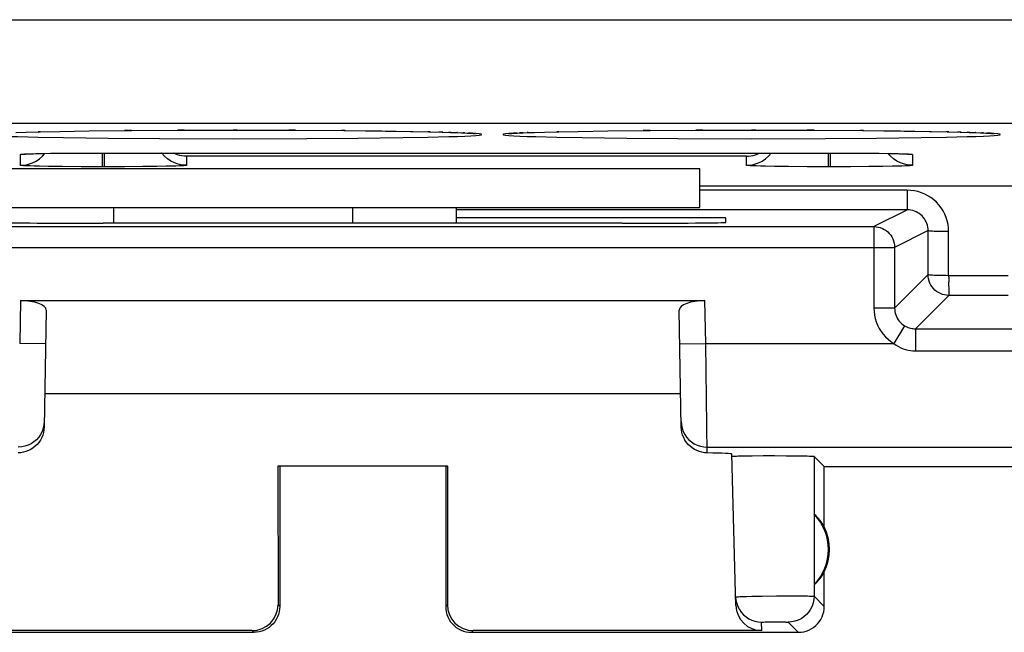
# Model space of a CAD drawing. Units: millimetres. Extents: x 120.3 to 165.1, y 85.1 to 134.1.
# Drawn here: x 128.1 to 137.6, y 85.6 to 91.5 of the extents above; entities that cross this region are included whole.
import ezdxf

# ---------------------------------------------------------------- set-up
doc = ezdxf.new("R2010")
doc.units = ezdxf.units.MM
doc.header["$LTSCALE"] = 16.335
doc.layers.get('0').update_dxf_attribs({"linetype": 'CONTINUOUS'})
for name, color, linetype in [('ASSI', 7, 'CONTINUOUS'), ('DRAFT', 7, 'CONTINUOUS'), ('RACCORDO', 7, 'CONTINUOUS')]:
    doc.layers.add(name, color=color, linetype=linetype)

msp = doc.modelspace()

# ---------------------------------------------------------------- linework, layer by layer
at = {"color": 7, "linetype": 'CONTINUOUS'}
msp.add_line((125.6866, 89.7171), (134.6866, 89.7171), dxfattribs=at)
at = {"layer": 'ASSI', "color": 253, "linetype": 'CONTINUOUS'}
for p, q in [((121.9223, 91.5282), (146.682, 91.5282)), ((121.4149, 90.5283), (147.8494, 90.5283)), ((128.3273, 90.4471), (128.3081, 90.4468)), ((128.3083, 90.3947), (128.5513, 90.3901)), ((128.5513, 90.3901), (128.9824, 90.3845)), ((128.9824, 90.3845), (129.4759, 90.3807)), ((129.2079, 90.459), (129.1405, 90.4585)), ((129.4759, 90.3807), (130.1866, 90.3789)), ((129.7161, 90.4618), (129.6495, 90.4616)), ((130.2271, 90.4626), (130.1866, 90.4626)), ((130.1866, 90.3789), (130.8974, 90.3807)), ((130.7896, 90.4613), (130.7235, 90.4616)), ((130.8974, 90.3807), (131.3909, 90.3845)), ((131.2541, 90.4582), (131.2325, 90.4585)), ((131.3909, 90.3845), (131.822, 90.3901)), ((131.822, 90.3901), (132.065, 90.3947)), ((132.0732, 90.4465), (132.0648, 90.4468)), ((132.065, 90.3947), (132.2661, 90.3998)), ((132.1983, 90.4434), (132.1706, 90.4443)), ((132.2842, 90.4409), (132.266, 90.4417)), ((132.2661, 90.3998), (132.3495, 90.4026)), ((132.4207, 90.4361), (132.4045, 90.4364)), ((132.9241, 90.4343), (132.893, 90.4331)), ((132.9839, 90.4371), (132.9524, 90.436)), ((133.0272, 90.4388), (133.0236, 90.4389)), ((133.3273, 90.4471), (133.3081, 90.4468)), ((133.3083, 90.3947), (133.5513, 90.3901)), ((133.5513, 90.3901), (133.9824, 90.3845)), ((133.9824, 90.3845), (134.4759, 90.3807)), ((134.2079, 90.459), (134.1405, 90.4585)), ((134.4759, 90.3807), (135.1866, 90.3789)), ((134.7161, 90.4618), (134.6495, 90.4616)), ((135.2271, 90.4626), (135.1866, 90.4626)), ((135.1866, 90.3789), (135.8974, 90.3807)), ((135.7896, 90.4613), (135.7235, 90.4616)), ((135.8974, 90.3807), (136.3909, 90.3845)), ((136.2541, 90.4582), (136.2325, 90.4585)), ((136.3909, 90.3845), (136.822, 90.3901)), ((136.822, 90.3901), (137.065, 90.3947)), ((137.0732, 90.4465), (137.0648, 90.4468)), ((137.065, 90.3947), (137.2661, 90.3998)), ((137.1983, 90.4434), (137.1706, 90.4443)), ((137.2842, 90.4409), (137.266, 90.4417)), ((137.2661, 90.3998), (137.3495, 90.4026)), ((137.4207, 90.4361), (137.4045, 90.4364)), ((128.1366, 90.123), (128.1366, 90.2279)), ((128.2033, 90.2335), (128.2155, 90.2337)), ((128.2204, 90.2341), (128.2321, 90.2343)), ((128.2395, 90.2347), (128.262, 90.2352)), ((128.2837, 90.2359), (128.2979, 90.2362)), ((128.4251, 90.2386), (128.4409, 90.2388)), ((128.5614, 90.2402), (128.564, 90.2402)), ((128.5865, 90.2404), (128.5974, 90.2405)), ((128.9266, 90.1092), (128.9266, 90.2418)), ((128.9366, 90.2418), (128.9366, 90.2418)), ((128.9466, 90.1092), (128.9466, 90.2418)), ((135.1366, 90.2104), (129.7366, 90.2104)), ((129.7366, 90.2104), (129.7366, 90.123)), ((135.1366, 90.123), (135.1366, 90.2104)), ((135.9266, 90.1092), (135.9266, 90.2418)), ((135.9366, 90.2418), (135.9366, 90.2418)), ((135.9466, 90.1092), (135.9466, 90.2418)), ((136.2911, 90.2404), (136.2926, 90.2403)), ((136.6101, 90.2352), (136.6221, 90.2351)), ((136.6493, 90.234), (136.6602, 90.2338)), ((136.6649, 90.2334), (136.6762, 90.2332)), ((136.7366, 90.2279), (136.7366, 90.123)), ((128.9466, 90.1092), (128.9266, 90.1092)), ((135.9466, 90.1092), (135.9266, 90.1092)), ((136.6862, 89.8831), (134.6866, 89.883)), ((136.6862, 89.8831), (136.6864, 89.81)), ((136.6864, 89.81), (136.6868, 89.7486)), ((129.0366, 89.5638), (129.0366, 89.7171)), ((131.3366, 89.7171), (131.3366, 89.5656)), ((136.6868, 89.7486), (136.6872, 89.7186)), ((136.6882, 89.6929), (132.3366, 89.6924)), ((136.6882, 89.6929), (136.3655, 89.5315)), ((136.3655, 89.5315), (136.3655, 88.7459)), ((136.8879, 89.4928), (136.5655, 89.3316)), ((136.8875, 89.068), (136.8879, 89.4928)), ((137.0857, 89.0578), (137.0861, 89.4828)), ((126.3077, 89.3316), (136.5655, 89.3316)), ((136.5655, 89.3316), (136.5655, 88.7457)), ((136.5655, 88.7457), (136.8875, 89.068)), ((137.6595, 89.0579), (137.0857, 89.0578)), ((136.7655, 88.546), (137.0875, 88.868)), ((137.6611, 88.8681), (137.0875, 88.868)), ((128.1365, 88.8171), (128.1293, 88.404)), ((134.7438, 88.404), (134.7366, 88.8171)), ((136.5655, 88.7459), (136.3655, 88.7459)), ((136.6617, 88.5749), (136.558, 88.404)), ((136.7655, 88.546), (137.8221, 88.546)), ((136.7655, 88.546), (136.7655, 88.3315)), ((128.3793, 88.3996), (128.1293, 88.404)), ((134.4939, 88.3996), (134.7438, 88.404)), ((134.7438, 88.404), (136.5577, 88.4042)), ((134.7579, 87.3481), (134.7438, 88.404)), ((136.7655, 88.3315), (137.8221, 88.3315)), ((134.7569, 87.4042), (138.7414, 87.4042)), ((135.7886, 87.315), (135.7883, 85.9653)), ((135.0916, 85.9622), (135.1356, 85.9634)), ((135.1356, 85.9634), (135.1894, 85.9645)), ((135.1894, 85.9645), (135.2842, 85.9661)), ((135.2842, 85.9661), (135.4249, 85.9676)), ((135.4249, 85.9676), (135.5302, 85.9682)), ((135.5302, 85.9682), (135.6259, 85.9684)), ((135.6259, 85.9684), (135.6805, 85.9681)), ((135.7883, 85.9653), (135.8866, 85.867)), ((130.6366, 85.867), (130.6201, 85.8836)), ((132.2531, 85.8836), (132.2366, 85.867)), ((130.3866, 85.6171), (130.3702, 85.6335)), ((132.503, 85.6335), (132.4865, 85.6171)), ((135.2844, 85.6335), (135.2823, 85.7153)), ((135.3023, 85.7165), (135.3172, 85.7168)), ((135.3172, 85.7168), (135.3354, 85.7171)), ((135.3354, 85.7171), (135.3675, 85.7174)), ((135.3675, 85.7174), (135.4031, 85.7175)), ((135.4031, 85.7175), (135.4392, 85.7175)), ((135.4392, 85.7175), (135.4731, 85.7172)), ((135.4731, 85.7172), (135.493, 85.717)), ((135.5384, 85.7153), (135.6366, 85.6171))]:
    msp.add_line(p, q, dxfattribs=at)
at = {"layer": 'ASSI', "color": 7, "linetype": 'CONTINUOUS'}
for p, q in [((128.0936, 90.4411), (128.1905, 90.4439)), ((128.1905, 90.4439), (128.3273, 90.4471)), ((128.3273, 90.4471), (128.515, 90.4507)), ((128.515, 90.4507), (128.7995, 90.4549)), ((128.7995, 90.4549), (129.2079, 90.459)), ((129.2079, 90.459), (129.7161, 90.4618)), ((129.7161, 90.4618), (130.2271, 90.4626)), ((130.2271, 90.4626), (130.7896, 90.4613)), ((130.7896, 90.4613), (131.2541, 90.4582)), ((131.2541, 90.4582), (131.6203, 90.4543)), ((131.6203, 90.4543), (131.8974, 90.45)), ((131.8974, 90.45), (132.0732, 90.4465)), ((132.0732, 90.4465), (132.1983, 90.4434)), ((132.1983, 90.4434), (132.2842, 90.4409)), ((132.2842, 90.4409), (132.3405, 90.439)), ((132.3405, 90.439), (132.3897, 90.4371)), ((132.3897, 90.4371), (132.4186, 90.4358)), ((132.4186, 90.4358), (132.4443, 90.4345)), ((132.4443, 90.4345), (132.4669, 90.4333)), ((132.847, 90.4288), (132.8474, 90.4289)), ((132.8732, 90.4312), (132.8876, 90.4322)), ((132.8876, 90.4322), (132.9045, 90.4332)), ((132.9045, 90.4332), (132.9241, 90.4343)), ((132.9241, 90.4343), (132.9462, 90.4354)), ((132.9462, 90.4354), (132.9839, 90.4371)), ((132.9839, 90.4371), (133.0272, 90.4388)), ((133.0272, 90.4388), (133.0936, 90.4411)), ((133.0936, 90.4411), (133.1905, 90.4439)), ((133.1905, 90.4439), (133.3273, 90.4471)), ((133.3273, 90.4471), (133.515, 90.4507)), ((133.515, 90.4507), (133.7995, 90.4549)), ((133.7995, 90.4549), (134.2079, 90.459)), ((134.2079, 90.459), (134.7161, 90.4618)), ((134.7161, 90.4618), (135.2271, 90.4626)), ((135.2271, 90.4626), (135.7896, 90.4613)), ((135.7896, 90.4613), (136.2541, 90.4582)), ((136.2541, 90.4582), (136.6203, 90.4543)), ((136.6203, 90.4543), (136.8974, 90.45)), ((136.8974, 90.45), (137.0732, 90.4465)), ((137.0732, 90.4465), (137.1983, 90.4434)), ((137.1983, 90.4434), (137.2842, 90.4409)), ((137.2842, 90.4409), (137.3405, 90.439)), ((137.3405, 90.439), (137.3897, 90.4371)), ((137.3897, 90.4371), (137.4186, 90.4358)), ((137.4186, 90.4358), (137.4443, 90.4345)), ((137.4443, 90.4345), (137.4669, 90.4333)), ((128.178, 90.2317), (128.1784, 90.2317)), ((128.1909, 90.2325), (128.2018, 90.2331)), ((128.2018, 90.2331), (128.2155, 90.2337)), ((128.2155, 90.2337), (128.2321, 90.2343)), ((128.2321, 90.2343), (128.262, 90.2352)), ((128.262, 90.2352), (128.2979, 90.2362)), ((128.2979, 90.2362), (128.355, 90.2374)), ((128.3487, 90.2108), (128.3723, 90.2377)), ((128.355, 90.2374), (128.4409, 90.2388)), ((128.4409, 90.2388), (128.564, 90.2402)), ((128.564, 90.2402), (128.7313, 90.2413)), ((128.7313, 90.2413), (135.9366, 90.2418)), ((135.9366, 90.2418), (136.1274, 90.2414)), ((136.1274, 90.2414), (136.2926, 90.2403)), ((136.2926, 90.2403), (136.4151, 90.239)), ((136.4151, 90.239), (136.5019, 90.2377)), ((136.5244, 90.2108), (136.5009, 90.2377)), ((136.5019, 90.2377), (136.5609, 90.2365)), ((136.5609, 90.2365), (136.5987, 90.2356)), ((136.5987, 90.2356), (136.631, 90.2346)), ((136.631, 90.2346), (136.6493, 90.234)), ((136.6493, 90.234), (136.6649, 90.2334)), ((136.6931, 90.2319), (136.6948, 90.2317)), ((128.3208, 90.1141), (128.2715, 90.1153)), ((128.4074, 90.1126), (128.3208, 90.1141)), ((128.5407, 90.1109), (128.4074, 90.1126)), ((128.7211, 90.1097), (128.5407, 90.1109)), ((128.9266, 90.1092), (128.7211, 90.1097)), ((129.1399, 90.1096), (128.9466, 90.1092)), ((129.3172, 90.1108), (129.1399, 90.1096)), ((129.4517, 90.1124), (129.3172, 90.1108)), ((129.5403, 90.1139), (129.4517, 90.1124)), ((129.5913, 90.115), (129.5403, 90.1139)), ((129.6348, 90.1162), (129.5913, 90.115)), ((129.6706, 90.1175), (129.6348, 90.1162)), ((135.3208, 90.1141), (135.2715, 90.1153)), ((135.4074, 90.1126), (135.3208, 90.1141)), ((135.5407, 90.1109), (135.4074, 90.1126)), ((135.7211, 90.1097), (135.5407, 90.1109)), ((135.9266, 90.1092), (135.7211, 90.1097)), ((136.1399, 90.1096), (135.9466, 90.1092)), ((136.3172, 90.1108), (136.1399, 90.1096)), ((136.4517, 90.1124), (136.3172, 90.1108)), ((136.5403, 90.1139), (136.4517, 90.1124)), ((136.5913, 90.115), (136.5403, 90.1139)), ((136.6348, 90.1162), (136.5913, 90.115)), ((136.6706, 90.1175), (136.6348, 90.1162)), ((125.6866, 90.0916), (134.6866, 90.0916)), ((134.6866, 89.7171), (134.6866, 90.0916)), ((138.8417, 89.9222), (134.6866, 89.9222)), ((125.6866, 89.7171), (134.6866, 89.7171)), ((132.3366, 89.7171), (132.3366, 89.5653)), ((126.5077, 89.5315), (136.3655, 89.5315)), ((128.9954, 89.5638), (128.9348, 89.5638)), ((134.9366, 89.6171), (132.3366, 89.6171)), ((133.9383, 89.5638), (133.8778, 89.5638)), ((134.9377, 89.5726), (134.9366, 89.6171)), ((128.1365, 88.8171), (134.7366, 88.8171)), ((128.385, 88.7261), (128.3653, 87.5973)), ((134.5079, 87.5973), (134.4882, 88.7261)), ((134.5023, 87.9171), (128.3709, 87.9171)), ((135.0345, 85.8771), (134.9963, 87.3368)), ((135.0794, 87.3191), (135.1302, 87.3201)), ((135.1302, 87.3201), (135.1913, 87.3209)), ((135.1913, 87.3209), (135.2967, 87.3216)), ((135.2967, 87.3216), (135.4077, 87.3218)), ((135.4077, 87.3218), (135.5187, 87.3215)), ((135.5187, 87.3215), (135.6201, 87.3206)), ((135.6201, 87.3206), (135.677, 87.3197)), ((135.8866, 87.2171), (135.7886, 87.315)), ((130.6366, 87.2171), (130.6194, 87.2188)), ((132.2537, 87.2188), (130.6194, 87.2188)), ((130.6194, 87.2188), (130.6201, 85.8836)), ((130.6366, 87.2171), (130.6366, 85.867)), ((132.2366, 87.2171), (132.2537, 87.2188)), ((132.2366, 87.2171), (132.2366, 85.867)), ((132.2537, 87.2188), (132.2531, 85.8836)), ((135.8866, 87.2171), (149.4866, 87.2171)), ((135.8866, 86.635), (135.8866, 87.2171)), ((135.7906, 86.7565), (135.7906, 86.0777)), ((135.8866, 85.867), (135.8866, 86.1991)), ((130.3702, 85.6335), (127.5887, 85.6335)), ((135.2844, 85.6335), (132.503, 85.6335)), ((127.2365, 85.6171), (130.3866, 85.6171)), ((132.4865, 85.6171), (135.6366, 85.6171))]:
    msp.add_line(p, q, dxfattribs=at)
at = {"layer": 'ASSI', "color": 253, "linetype": 'CONTINUOUS'}
for points in [[(127.9525, 90.4055), (128.0238, 90.4026), (128.1072, 90.3998), (128.3083, 90.3947)], [(132.3495, 90.4026), (132.4208, 90.4055), (132.4801, 90.4084), (132.5265, 90.4114), (132.5596, 90.4145), (132.5798, 90.4176), (132.5866, 90.4208), (132.5798, 90.4239), (132.5596, 90.427), (132.5264, 90.4301), (132.4946, 90.4316)], [(132.4862, 90.4321), (132.48, 90.4331), (132.456, 90.4339)], [(132.8876, 90.4322), (132.8467, 90.4301), (132.8135, 90.427), (132.7934, 90.4239), (132.7866, 90.4208), (132.7934, 90.4176), (132.8136, 90.4145), (132.8468, 90.4114), (132.8931, 90.4084), (132.9525, 90.4055)], [(132.9525, 90.4055), (133.0238, 90.4026), (133.1072, 90.3998), (133.3083, 90.3947)], [(137.3495, 90.4026), (137.4208, 90.4055), (137.4801, 90.4084), (137.5265, 90.4114), (137.5596, 90.4145), (137.5798, 90.4176), (137.5866, 90.4208), (137.5798, 90.4239), (137.5596, 90.427), (137.5264, 90.4301), (137.4946, 90.4316)], [(137.4862, 90.4321), (137.48, 90.4331), (137.456, 90.4339)], [(128.1366, 90.2279), (128.137, 90.2284), (128.1392, 90.229), (128.143, 90.2296), (128.1483, 90.2303), (128.1554, 90.2309), (128.1644, 90.2315), (128.1754, 90.2322), (128.1883, 90.2328), (128.2018, 90.2331)], [(128.1366, 90.2279), (128.1757, 90.2304), (128.1843, 90.2321)], [(136.6776, 90.2328), (136.6901, 90.2326), (136.702, 90.2319), (136.712, 90.2313), (136.7201, 90.2307), (136.7264, 90.2301), (136.7311, 90.2295), (136.7344, 90.2289), (136.7363, 90.2284), (136.7366, 90.2279)], [(136.7366, 90.2279), (136.6974, 90.2304), (136.6889, 90.2321)], [(137.0861, 89.4828), (137.0844, 89.5183), (137.0799, 89.553), (137.0724, 89.5868), (137.0619, 89.6201), (137.0484, 89.6525), (137.0324, 89.6834), (137.0136, 89.7127), (136.9923, 89.7405), (136.9688, 89.7661), (136.9432, 89.7896), (136.9153, 89.8109), (136.886, 89.8296), (136.8552, 89.8456), (136.8228, 89.859), (136.7897, 89.8695), (136.756, 89.8769), (136.7215, 89.8815), (136.6862, 89.8831)], [(136.6872, 89.7186), (136.6874, 89.7077), (136.6877, 89.6996), (136.6879, 89.6947), (136.6882, 89.6929)], [(136.8879, 89.4928), (136.8872, 89.5103), (136.8849, 89.5277), (136.8811, 89.5448), (136.8759, 89.5615), (136.8692, 89.5776), (136.8612, 89.5931), (136.8518, 89.6078), (136.8412, 89.6216), (136.8294, 89.6344), (136.8166, 89.6462), (136.8028, 89.6568), (136.7881, 89.6661), (136.7726, 89.6742), (136.7565, 89.6808), (136.7399, 89.6861), (136.7229, 89.6898), (136.7056, 89.6921), (136.6882, 89.6929)], [(136.3655, 89.5315), (136.3864, 89.5304), (136.4071, 89.5272), (136.4273, 89.5217), (136.4468, 89.5142), (136.4655, 89.5047), (136.483, 89.4933), (136.4993, 89.4802), (136.5141, 89.4654), (136.5273, 89.4491), (136.5387, 89.4315), (136.5482, 89.4129), (136.5557, 89.3933), (136.5611, 89.3731), (136.5644, 89.3525), (136.5655, 89.3316)], [(137.0861, 89.4828), (137.0604, 89.4829), (137.0352, 89.4832), (137.0109, 89.4836), (136.9878, 89.4842), (136.9664, 89.4849), (136.947, 89.4858), (136.93, 89.4868), (136.9155, 89.4879), (136.9039, 89.489), (136.8954, 89.4902), (136.89, 89.4915), (136.8879, 89.4928)], [(137.0875, 88.868), (137.0666, 88.8691), (137.0459, 88.8724), (137.0257, 88.8778), (137.0062, 88.8853), (136.9875, 88.8948), (136.97, 88.9062), (136.9537, 88.9194), (136.9389, 88.9342), (136.9257, 88.9505), (136.9143, 88.968), (136.9048, 88.9867), (136.8973, 89.0062), (136.8919, 89.0264), (136.8886, 89.0471), (136.8875, 89.068)], [(136.9295, 89.0617), (136.9036, 89.0642), (136.8951, 89.0649), (136.8897, 89.0661), (136.8875, 89.068)], [(137.0857, 89.0578), (137.0602, 89.0585), (137.035, 89.0587), (137.0105, 89.0587), (136.9874, 89.0592), (136.9661, 89.0602), (136.9467, 89.0609), (136.9295, 89.0617)], [(137.0857, 89.0578), (137.0863, 89.0331), (137.0863, 89.0088), (137.0859, 88.9853), (137.0859, 88.9631), (137.0863, 88.9427)], [(137.0863, 88.9427), (137.0863, 88.9079), (137.0867, 88.8941), (137.0868, 88.8833), (137.0867, 88.8753), (137.0868, 88.8701), (137.0875, 88.868)], [(136.3655, 88.7459), (136.3671, 88.7113), (136.3714, 88.6775), (136.3786, 88.6444), (136.3887, 88.6118), (136.4016, 88.58), (136.417, 88.5496), (136.435, 88.5207), (136.4555, 88.4932), (136.4781, 88.4677), (136.5026, 88.4445), (136.5291, 88.4233), (136.5577, 88.4042)], [(136.5655, 88.7457), (136.5662, 88.7287), (136.5684, 88.7118), (136.572, 88.6951), (136.577, 88.6788), (136.5835, 88.663), (136.5912, 88.6477), (136.6002, 88.6332), (136.6104, 88.6196), (136.6217, 88.6068), (136.6341, 88.5951), (136.6475, 88.5844), (136.6617, 88.5749)], [(136.6617, 88.5749), (136.6725, 88.5688), (136.6837, 88.5634), (136.6951, 88.5587), (136.7066, 88.5548), (136.7182, 88.5516), (136.7299, 88.5492), (136.7418, 88.5474), (136.7536, 88.5463), (136.7655, 88.546)], [(136.5576, 88.4042), (136.5797, 88.3887), (136.6021, 88.3752), (136.6248, 88.3634), (136.6478, 88.3536), (136.6711, 88.3457), (136.6945, 88.3395), (136.718, 88.335), (136.7417, 88.3324), (136.7655, 88.3315)], [(128.3662, 87.6498), (128.3635, 87.6175), (128.3568, 87.5859), (128.3459, 87.5554)], [(134.507, 87.6498), (134.5096, 87.6175), (134.5164, 87.5859), (134.5272, 87.5555)], [(128.3459, 87.5554), (128.3313, 87.5266), (128.313, 87.4999), (128.2915, 87.4758), (128.267, 87.4547), (128.24, 87.4369), (128.2109, 87.4228), (128.1802, 87.4125), (128.1485, 87.4062), (128.1162, 87.4042)], [(134.5272, 87.5555), (134.5419, 87.5266), (134.5601, 87.4999), (134.5817, 87.4758), (134.6062, 87.4547), (134.6332, 87.4369), (134.6623, 87.4228), (134.6929, 87.4125), (134.7246, 87.4062), (134.7569, 87.4042)], [(135.0324, 85.9587), (135.0341, 85.9592), (135.0391, 85.9598), (135.0475, 85.9604), (135.0591, 85.961), (135.0739, 85.9616), (135.0916, 85.9622)], [(135.7883, 85.9653), (135.7862, 85.9327), (135.7798, 85.9006), (135.7693, 85.8697), (135.7548, 85.8403), (135.7367, 85.8132), (135.7151, 85.7886), (135.6905, 85.767), (135.6633, 85.7488), (135.634, 85.7344), (135.6031, 85.7239), (135.571, 85.7175), (135.5384, 85.7153)], [(135.6805, 85.9681), (135.7254, 85.9677), (135.7438, 85.9674), (135.7591, 85.9671), (135.7713, 85.9667), (135.7803, 85.9663), (135.786, 85.9658), (135.7883, 85.9653)], [(135.2823, 85.7153), (135.2829, 85.7155), (135.2846, 85.7157), (135.2874, 85.7159), (135.2913, 85.7161), (135.2963, 85.7163), (135.3023, 85.7165)], [(135.493, 85.717), (135.5099, 85.7167), (135.5171, 85.7165), (135.5233, 85.7163), (135.5285, 85.7162), (135.5326, 85.716), (135.5356, 85.7158), (135.5376, 85.7155), (135.5384, 85.7153)]]:
    msp.add_lwpolyline(points, dxfattribs=at)
at = {"layer": 'ASSI', "color": 7, "linetype": 'CONTINUOUS'}
for points in [[(132.4669, 90.4333), (132.4862, 90.4321), (132.4946, 90.4316), (132.5021, 90.431), (132.5087, 90.4305), (132.5143, 90.43), (132.5189, 90.4296), (132.5216, 90.4293)], [(132.8479, 90.4289), (132.8499, 90.4292), (132.8531, 90.4295), (132.857, 90.4299), (132.8616, 90.4303), (132.8671, 90.4307), (132.8732, 90.4312)], [(137.4669, 90.4333), (137.4862, 90.4321), (137.4946, 90.4316), (137.5021, 90.431), (137.5087, 90.4305), (137.5143, 90.43), (137.5189, 90.4296), (137.5216, 90.4293)], [(128.1787, 90.2317), (128.1803, 90.2319), (128.1831, 90.2321), (128.1866, 90.2323), (128.1909, 90.2325)], [(128.2866, 90.1632), (128.3192, 90.185), (128.3487, 90.2108)], [(129.7366, 90.123), (129.6974, 90.1255), (129.6589, 90.1332), (129.6218, 90.1458), (129.5866, 90.1632), (129.554, 90.185), (129.5244, 90.2108), (129.4986, 90.2403), (129.4976, 90.2418)], [(129.7366, 90.2104), (129.7153, 90.2116), (129.6937, 90.2142), (129.6719, 90.2186), (129.6501, 90.2247), (129.6283, 90.2325), (129.6077, 90.2418)], [(135.1366, 90.2104), (135.1578, 90.2116), (135.1794, 90.2142), (135.2012, 90.2186), (135.2231, 90.2247), (135.2449, 90.2325), (135.2654, 90.2418)], [(135.2866, 90.1632), (135.3192, 90.185), (135.3487, 90.2108), (135.3746, 90.2403), (135.3756, 90.2418)], [(136.7366, 90.123), (136.6974, 90.1255), (136.6589, 90.1332), (136.6218, 90.1458), (136.5866, 90.1632), (136.554, 90.185), (136.5244, 90.2108)], [(136.6649, 90.2334), (136.6776, 90.2328), (136.6827, 90.2325), (136.6871, 90.2323), (136.6906, 90.232), (136.6931, 90.2319)], [(128.1366, 90.123), (128.1757, 90.1255), (128.2142, 90.1332), (128.2514, 90.1458), (128.2866, 90.1632)], [(128.2715, 90.1153), (128.2299, 90.1165), (128.2121, 90.1171), (128.1963, 90.1177), (128.1825, 90.1183), (128.1708, 90.119), (128.1609, 90.1196), (128.1529, 90.1202), (128.1467, 90.1208), (128.142, 90.1214), (128.1387, 90.1219), (128.1369, 90.1225), (128.1366, 90.123)], [(129.7366, 90.123), (129.7361, 90.1224), (129.734, 90.1218), (129.7303, 90.1212), (129.7249, 90.1206), (129.718, 90.12), (129.7091, 90.1194), (129.6982, 90.1187), (129.6854, 90.1181), (129.6706, 90.1175)], [(135.1366, 90.123), (135.1757, 90.1255), (135.2142, 90.1332), (135.2514, 90.1458), (135.2866, 90.1632)], [(135.2715, 90.1153), (135.2299, 90.1165), (135.2121, 90.1171), (135.1963, 90.1177), (135.1825, 90.1183), (135.1708, 90.119), (135.1609, 90.1196), (135.1529, 90.1202), (135.1467, 90.1208), (135.142, 90.1214), (135.1387, 90.1219), (135.1369, 90.1225), (135.1366, 90.123)], [(136.7366, 90.123), (136.7361, 90.1224), (136.734, 90.1218), (136.7303, 90.1212), (136.7249, 90.1206), (136.718, 90.12), (136.7091, 90.1194), (136.6982, 90.1187), (136.6854, 90.1181), (136.6706, 90.1175)], [(128.3653, 87.5973), (128.3636, 87.5712), (128.3591, 87.5458), (128.352, 87.5209), (128.3419, 87.4962), (128.3292, 87.4722), (128.3144, 87.45), (128.2977, 87.43), (128.2791, 87.4118), (128.2589, 87.3958), (128.237, 87.3819), (128.2138, 87.3701), (128.1898, 87.3608), (128.1653, 87.3541), (128.1404, 87.3499), (128.1153, 87.3481)], [(134.7579, 87.3481), (134.7327, 87.3499), (134.7078, 87.3541), (134.6834, 87.3608), (134.6594, 87.3701), (134.6362, 87.3819), (134.6143, 87.3958), (134.594, 87.4119), (134.5754, 87.43), (134.5587, 87.45), (134.544, 87.4722), (134.5313, 87.4962), (134.5212, 87.5209), (134.514, 87.5458), (134.5096, 87.5712), (134.5079, 87.5973)], [(134.9969, 87.3149), (134.9986, 87.3156), (135.0037, 87.3162), (135.0122, 87.3168), (135.0243, 87.3174), (135.0398, 87.318)], [(135.0398, 87.318), (135.0582, 87.3186), (135.0794, 87.3191)], [(135.677, 87.3197), (135.7234, 87.3187), (135.7424, 87.3181), (135.7586, 87.3175), (135.7713, 87.3169), (135.7805, 87.3163), (135.7863, 87.3157), (135.7886, 87.315)], [(135.0324, 85.9587), (135.0353, 85.9267), (135.0423, 85.8953), (135.0532, 85.8651), (135.068, 85.8365)], [(130.6366, 85.867), (130.6352, 85.8411), (130.6312, 85.8153), (130.6244, 85.79), (130.615, 85.7654), (130.6029, 85.7418), (130.5886, 85.7197), (130.5722, 85.6996), (130.554, 85.6814), (130.5339, 85.6651), (130.5119, 85.6507), (130.4883, 85.6387), (130.4636, 85.6292), (130.4383, 85.6225), (130.4126, 85.6184), (130.3866, 85.6171)], [(132.2366, 85.867), (132.2379, 85.8411), (132.242, 85.8153), (132.2487, 85.79), (132.2582, 85.7654), (132.2702, 85.7418), (132.2846, 85.7197), (132.3009, 85.6996), (132.3191, 85.6814), (132.3392, 85.6651), (132.3613, 85.6507), (132.3849, 85.6387), (132.4095, 85.6292), (132.4348, 85.6225), (132.4606, 85.6184), (132.4865, 85.6171)], [(135.068, 85.8365), (135.0863, 85.8101), (135.1078, 85.7862), (135.1323, 85.7653), (135.1592, 85.7477), (135.1881, 85.7337), (135.2186, 85.7235), (135.2502, 85.7174), (135.2823, 85.7153)], [(135.6366, 85.6171), (135.6626, 85.6184), (135.6883, 85.6225), (135.7136, 85.6292), (135.7383, 85.6387), (135.7619, 85.6507), (135.7839, 85.6651), (135.804, 85.6814), (135.8222, 85.6996), (135.8386, 85.7197), (135.8529, 85.7418), (135.865, 85.7654), (135.8744, 85.79), (135.8812, 85.8153), (135.8852, 85.8411), (135.8866, 85.867)]]:
    msp.add_lwpolyline(points, dxfattribs=at)
for radius, start, end in [(0.4904, 316.20767, 43.79233), (0.5, 334.15807, 25.84193)]:
    msp.add_arc((135.4366, 86.4171), radius, start, end, dxfattribs=at)
for centre, major_axis, ratio, start_param, end_param in [((128.9358, 89.5726), (1.0003, 0), 0.008729, 3.141364, 4.711475), ((131.4366, 89.4347), (14.9952, 0), 0.008727, 1.40727, 1.734322), ((133.9374, 89.5726), (1.0003, 0), 0.008729, -1.569882, 0.000229), ((128.135, 88.7261), (0.25, 0.0007), 0.363898, -0.007322, 1.563475), ((134.7382, 88.7261), (0.25, -0.0007), 0.363898, 1.578118, 3.148914), ((133.9959, 87.3368), (1.0003, 0), 0.017447, 0.000457, 0.704884), ((135.4825, 86.4171), (0.4596, 0), 0.994988, 0.496777, 0.836265), ((135.4825, 86.4171), (0.4596, 0), 0.994988, -0.836265, -0.496777), ((130.37, 85.8836), (-0.1233, 0.2177), 0.999112, -3.65649, -2.085998), ((132.5031, 85.8836), (0.1233, 0.2177), 0.999112, -4.197187, -2.626695), ((135.2844, 85.8836), (-0.0041, 0.2501), 0.99939, -4.702569, -3.157948)]:
    msp.add_ellipse(centre, major_axis=major_axis, ratio=ratio, start_param=start_param, end_param=end_param, dxfattribs=at)
at = {"layer": 'DRAFT', "color": 7, "linetype": 'CONTINUOUS'}
for p, q in [((125.6866, 90.0916), (134.6866, 90.0916)), ((134.6866, 89.7171), (134.6866, 90.0916)), ((138.8417, 89.9222), (134.6866, 89.9222))]:
    msp.add_line(p, q, dxfattribs=at)
at = {"layer": 'RACCORDO', "color": 253, "linetype": 'CONTINUOUS'}
for p, q in [((121.9223, 91.5282), (146.682, 91.5282)), ((121.4149, 90.5283), (147.8494, 90.5283)), ((128.3275, 90.4471), (128.3081, 90.4468)), ((128.3083, 90.3947), (128.5513, 90.3901)), ((128.5513, 90.3901), (128.9824, 90.3845)), ((128.9824, 90.3845), (129.4759, 90.3807)), ((129.2077, 90.4589), (129.1405, 90.4585)), ((129.4759, 90.3807), (130.1866, 90.3789)), ((129.7157, 90.4618), (129.6495, 90.4616)), ((130.223, 90.4626), (130.1866, 90.4626)), ((130.1866, 90.3789), (130.8974, 90.3807)), ((130.7697, 90.4613), (130.7235, 90.4616)), ((130.8974, 90.3807), (131.3909, 90.3845)), ((131.2659, 90.4581), (131.2325, 90.4585)), ((131.3909, 90.3845), (131.822, 90.3901)), ((131.822, 90.3901), (132.065, 90.3947)), ((132.0881, 90.4462), (132.0648, 90.4468)), ((132.065, 90.3947), (132.2661, 90.3998)), ((132.2077, 90.4432), (132.1706, 90.4443)), ((132.29, 90.4407), (132.266, 90.4417)), ((132.2661, 90.3998), (132.3495, 90.4026)), ((132.3494, 90.4389), (132.344, 90.4389)), ((132.4207, 90.4361), (132.4057, 90.4364)), ((132.9243, 90.4343), (132.893, 90.4331)), ((132.9841, 90.4371), (132.9524, 90.436)), ((133.0274, 90.4388), (133.0236, 90.4389)), ((133.3275, 90.4471), (133.3081, 90.4468)), ((133.3083, 90.3947), (133.5513, 90.3901)), ((133.5513, 90.3901), (133.9824, 90.3845)), ((133.9824, 90.3845), (134.4759, 90.3807)), ((134.2077, 90.4589), (134.1405, 90.4585)), ((134.4759, 90.3807), (135.1866, 90.3789)), ((134.7157, 90.4618), (134.6495, 90.4616)), ((135.223, 90.4626), (135.1866, 90.4626)), ((135.1866, 90.3789), (135.8974, 90.3807)), ((135.7697, 90.4613), (135.7235, 90.4616)), ((135.8974, 90.3807), (136.3909, 90.3845)), ((136.2659, 90.4581), (136.2325, 90.4585)), ((136.3909, 90.3845), (136.822, 90.3901)), ((136.822, 90.3901), (137.065, 90.3947)), ((137.0881, 90.4462), (137.0648, 90.4468)), ((137.065, 90.3947), (137.2661, 90.3998)), ((137.2077, 90.4432), (137.1706, 90.4443)), ((137.29, 90.4407), (137.266, 90.4417)), ((137.2661, 90.3998), (137.3495, 90.4026)), ((137.3494, 90.4389), (137.344, 90.4389)), ((137.4207, 90.4361), (137.4057, 90.4364)), ((128.1366, 90.123), (128.1366, 90.2279)), ((128.2033, 90.2335), (128.2155, 90.2337)), ((128.2204, 90.2341), (128.2321, 90.2343)), ((128.2395, 90.2347), (128.2619, 90.2352)), ((128.2837, 90.2359), (128.2978, 90.2362)), ((128.4251, 90.2386), (128.4407, 90.2388)), ((128.5614, 90.2402), (128.5636, 90.2402)), ((128.9266, 90.1092), (128.9266, 90.2418)), ((128.9366, 90.2418), (128.9366, 90.2418)), ((128.9466, 90.1092), (128.9466, 90.2418)), ((135.1366, 90.2104), (129.7366, 90.2104)), ((129.7366, 90.2104), (129.7366, 90.123)), ((135.1366, 90.123), (135.1366, 90.2104)), ((135.9266, 90.1092), (135.9266, 90.2418)), ((135.9366, 90.2418), (135.9366, 90.2418)), ((135.9466, 90.1092), (135.9466, 90.2418)), ((136.2911, 90.2404), (136.293, 90.2403)), ((136.6102, 90.2352), (136.6221, 90.2351)), ((136.6493, 90.234), (136.6602, 90.2338)), ((136.6649, 90.2334), (136.6762, 90.2332)), ((136.7366, 90.2279), (136.7366, 90.123)), ((128.9466, 90.1092), (128.9266, 90.1092)), ((135.9466, 90.1092), (135.9266, 90.1092)), ((136.6862, 89.8831), (134.6866, 89.883)), ((136.6862, 89.8831), (136.6864, 89.81)), ((136.6864, 89.81), (136.6868, 89.7486)), ((129.0366, 89.5638), (129.0366, 89.7171)), ((131.3366, 89.7171), (131.3366, 89.5656)), ((136.6868, 89.7486), (136.6872, 89.7186)), ((136.6882, 89.6929), (132.3366, 89.6924)), ((136.6882, 89.6929), (136.3655, 89.5315)), ((136.3655, 89.5315), (136.3655, 88.7459)), ((136.8879, 89.4928), (136.5655, 89.3316)), ((136.8875, 89.068), (136.8879, 89.4928)), ((137.0857, 89.0578), (137.0861, 89.4828)), ((126.3077, 89.3316), (136.5655, 89.3316)), ((136.5655, 89.3316), (136.5655, 88.7457)), ((136.5655, 88.7457), (136.8875, 89.068)), ((137.6595, 89.0579), (137.0857, 89.0578)), ((136.7655, 88.546), (137.0875, 88.868)), ((137.6611, 88.8681), (137.0875, 88.868)), ((136.5655, 88.7459), (136.3655, 88.7459)), ((136.6617, 88.5749), (136.558, 88.404)), ((136.7655, 88.546), (137.8221, 88.546)), ((136.7655, 88.546), (136.7655, 88.3315)), ((134.7438, 88.404), (136.5577, 88.4042)), ((136.7655, 88.3315), (137.8221, 88.3315))]:
    msp.add_line(p, q, dxfattribs=at)
at = {"layer": 'RACCORDO', "color": 7, "linetype": 'CONTINUOUS'}
for p, q in [((128.0938, 90.4411), (128.1907, 90.4439)), ((128.1907, 90.4439), (128.3275, 90.4471)), ((128.3275, 90.4471), (128.5152, 90.4507)), ((128.5152, 90.4507), (128.7995, 90.4549)), ((128.7995, 90.4549), (129.2077, 90.4589)), ((129.2077, 90.4589), (129.7157, 90.4618)), ((129.7157, 90.4618), (130.223, 90.4626)), ((130.223, 90.4626), (130.7697, 90.4613)), ((130.7697, 90.4613), (131.2659, 90.4581)), ((131.2659, 90.4581), (131.6565, 90.4538)), ((131.6565, 90.4538), (131.9204, 90.4496)), ((131.9204, 90.4496), (132.0881, 90.4462)), ((132.0881, 90.4462), (132.2077, 90.4432)), ((132.2077, 90.4432), (132.29, 90.4407)), ((132.29, 90.4407), (132.344, 90.4389)), ((132.344, 90.4389), (132.3914, 90.437)), ((132.3914, 90.437), (132.4193, 90.4358)), ((132.4193, 90.4358), (132.4443, 90.4345)), ((132.4443, 90.4345), (132.4662, 90.4334)), ((132.5216, 90.4293), (132.5236, 90.4291)), ((132.847, 90.4288), (132.8474, 90.4289)), ((132.8733, 90.4312), (132.8877, 90.4322)), ((132.8877, 90.4322), (132.9047, 90.4332)), ((132.9047, 90.4332), (132.9243, 90.4343)), ((132.9243, 90.4343), (132.9464, 90.4354)), ((132.9464, 90.4354), (132.9841, 90.4371)), ((132.9841, 90.4371), (133.0274, 90.4388)), ((133.0274, 90.4388), (133.0938, 90.4411)), ((133.0938, 90.4411), (133.1907, 90.4439)), ((133.1907, 90.4439), (133.3275, 90.4471)), ((133.3275, 90.4471), (133.5152, 90.4507)), ((133.5152, 90.4507), (133.7995, 90.4549)), ((133.7995, 90.4549), (134.2077, 90.4589)), ((134.2077, 90.4589), (134.7157, 90.4618)), ((134.7157, 90.4618), (135.223, 90.4626)), ((135.223, 90.4626), (135.7697, 90.4613)), ((135.7697, 90.4613), (136.2659, 90.4581)), ((136.2659, 90.4581), (136.6565, 90.4538)), ((136.6565, 90.4538), (136.9204, 90.4496)), ((136.9204, 90.4496), (137.0881, 90.4462)), ((137.0881, 90.4462), (137.2077, 90.4432)), ((137.2077, 90.4432), (137.29, 90.4407)), ((137.29, 90.4407), (137.344, 90.4389)), ((137.344, 90.4389), (137.3914, 90.437)), ((137.3914, 90.437), (137.4193, 90.4358)), ((137.4193, 90.4358), (137.4443, 90.4345)), ((137.4443, 90.4345), (137.4662, 90.4334)), ((137.5216, 90.4293), (137.5236, 90.4291)), ((128.178, 90.2317), (128.1784, 90.2317)), ((128.1909, 90.2325), (128.2018, 90.2331)), ((128.2018, 90.2331), (128.2155, 90.2337)), ((128.2155, 90.2337), (128.2321, 90.2343)), ((128.2321, 90.2343), (128.2619, 90.2352)), ((128.2619, 90.2352), (128.2978, 90.2362)), ((128.2978, 90.2362), (128.3548, 90.2374)), ((128.3487, 90.2108), (128.3723, 90.2377)), ((128.3548, 90.2374), (128.4407, 90.2388)), ((128.4407, 90.2388), (128.5636, 90.2402)), ((128.5636, 90.2402), (128.7308, 90.2413)), ((128.7308, 90.2413), (135.9366, 90.2418)), ((135.9366, 90.2418), (136.1279, 90.2414)), ((136.1279, 90.2414), (136.293, 90.2403)), ((136.293, 90.2403), (136.4153, 90.239)), ((136.4153, 90.239), (136.5021, 90.2377)), ((136.5244, 90.2108), (136.5009, 90.2377)), ((136.5021, 90.2377), (136.561, 90.2365)), ((136.561, 90.2365), (136.5988, 90.2356)), ((136.5988, 90.2356), (136.631, 90.2346)), ((136.631, 90.2346), (136.6493, 90.234)), ((136.6493, 90.234), (136.6649, 90.2334)), ((136.6931, 90.2319), (136.6948, 90.2317)), ((128.3208, 90.1141), (128.2715, 90.1153)), ((128.4074, 90.1126), (128.3208, 90.1141)), ((128.5407, 90.1109), (128.4074, 90.1126)), ((128.7211, 90.1097), (128.5407, 90.1109)), ((128.9266, 90.1092), (128.7211, 90.1097)), ((129.1399, 90.1096), (128.9466, 90.1092)), ((129.3172, 90.1108), (129.1399, 90.1096)), ((129.4517, 90.1124), (129.3172, 90.1108)), ((129.5403, 90.1139), (129.4517, 90.1124)), ((129.5913, 90.115), (129.5403, 90.1139)), ((129.6348, 90.1162), (129.5913, 90.115)), ((129.6706, 90.1175), (129.6348, 90.1162)), ((135.3208, 90.1141), (135.2715, 90.1153)), ((135.4074, 90.1126), (135.3208, 90.1141)), ((135.5407, 90.1109), (135.4074, 90.1126)), ((135.7211, 90.1097), (135.5407, 90.1109)), ((135.9266, 90.1092), (135.7211, 90.1097)), ((136.1399, 90.1096), (135.9466, 90.1092)), ((136.3172, 90.1108), (136.1399, 90.1096)), ((136.4517, 90.1124), (136.3172, 90.1108)), ((136.5403, 90.1139), (136.4517, 90.1124)), ((136.5913, 90.115), (136.5403, 90.1139)), ((136.6348, 90.1162), (136.5913, 90.115)), ((136.6706, 90.1175), (136.6348, 90.1162)), ((132.3366, 89.7171), (132.3366, 89.5653)), ((126.5077, 89.5315), (136.3655, 89.5315))]:
    msp.add_line(p, q, dxfattribs=at)
at = {"layer": 'RACCORDO', "color": 253, "linetype": 'CONTINUOUS'}
for points in [[(127.9525, 90.4055), (128.0238, 90.4026), (128.1072, 90.3998), (128.3083, 90.3947)], [(132.3495, 90.4026), (132.4208, 90.4055), (132.4801, 90.4084), (132.5265, 90.4114), (132.5596, 90.4145), (132.5798, 90.4176), (132.5866, 90.4208), (132.5798, 90.4239), (132.5596, 90.427), (132.5264, 90.4301), (132.4934, 90.4316)], [(132.4851, 90.4322), (132.48, 90.4331), (132.4556, 90.4339)], [(132.8877, 90.4322), (132.8467, 90.4301), (132.8135, 90.427), (132.7934, 90.4239), (132.7866, 90.4208), (132.7934, 90.4176), (132.8136, 90.4145), (132.8468, 90.4114), (132.8931, 90.4084), (132.9525, 90.4055)], [(132.9525, 90.4055), (133.0238, 90.4026), (133.1072, 90.3998), (133.3083, 90.3947)], [(137.3495, 90.4026), (137.4208, 90.4055), (137.4801, 90.4084), (137.5265, 90.4114), (137.5596, 90.4145), (137.5798, 90.4176), (137.5866, 90.4208), (137.5798, 90.4239), (137.5596, 90.427), (137.5264, 90.4301), (137.4934, 90.4316)], [(137.4851, 90.4322), (137.48, 90.4331), (137.4556, 90.4339)], [(128.1366, 90.2279), (128.137, 90.2284), (128.1392, 90.229), (128.143, 90.2296), (128.1483, 90.2303), (128.1554, 90.2309), (128.1644, 90.2315), (128.1754, 90.2322), (128.1883, 90.2328), (128.2018, 90.2331)], [(128.1366, 90.2279), (128.1757, 90.2304), (128.1843, 90.2321)], [(136.6776, 90.2328), (136.6901, 90.2326), (136.702, 90.2319), (136.712, 90.2313), (136.7201, 90.2307), (136.7264, 90.2301), (136.7311, 90.2295), (136.7344, 90.2289), (136.7363, 90.2284), (136.7366, 90.2279)], [(136.7366, 90.2279), (136.6974, 90.2304), (136.6889, 90.2321)], [(137.0861, 89.4828), (137.0844, 89.5183), (137.0799, 89.553), (137.0724, 89.5868), (137.0619, 89.6201), (137.0484, 89.6525), (137.0324, 89.6834), (137.0136, 89.7127), (136.9923, 89.7405), (136.9688, 89.7661), (136.9432, 89.7896), (136.9153, 89.8109), (136.886, 89.8296), (136.8552, 89.8456), (136.8228, 89.859), (136.7897, 89.8695), (136.756, 89.8769), (136.7215, 89.8815), (136.6862, 89.8831)], [(136.6872, 89.7186), (136.6874, 89.7077), (136.6877, 89.6996), (136.6879, 89.6947), (136.6882, 89.6929)], [(136.8879, 89.4928), (136.8872, 89.5103), (136.8849, 89.5277), (136.8811, 89.5448), (136.8759, 89.5615), (136.8692, 89.5776), (136.8612, 89.5931), (136.8518, 89.6078), (136.8412, 89.6216), (136.8294, 89.6344), (136.8166, 89.6462), (136.8028, 89.6568), (136.7881, 89.6661), (136.7726, 89.6742), (136.7565, 89.6808), (136.7399, 89.6861), (136.7229, 89.6898), (136.7056, 89.6921), (136.6882, 89.6929)], [(136.3655, 89.5315), (136.3864, 89.5304), (136.4071, 89.5272), (136.4273, 89.5217), (136.4468, 89.5142), (136.4655, 89.5047), (136.483, 89.4933), (136.4993, 89.4802), (136.5141, 89.4654), (136.5273, 89.4491), (136.5387, 89.4315), (136.5482, 89.4129), (136.5557, 89.3933), (136.5611, 89.3731), (136.5644, 89.3525), (136.5655, 89.3316)], [(137.0861, 89.4828), (137.0604, 89.4829), (137.0352, 89.4832), (137.0109, 89.4836), (136.9878, 89.4842), (136.9664, 89.4849), (136.947, 89.4858), (136.93, 89.4868), (136.9155, 89.4879), (136.9039, 89.489), (136.8954, 89.4902), (136.89, 89.4915), (136.8879, 89.4928)], [(137.0875, 88.868), (137.0666, 88.8691), (137.0459, 88.8724), (137.0257, 88.8778), (137.0062, 88.8853), (136.9875, 88.8948), (136.97, 88.9062), (136.9537, 88.9194), (136.9389, 88.9342), (136.9257, 88.9505), (136.9143, 88.968), (136.9048, 88.9867), (136.8973, 89.0062), (136.8919, 89.0264), (136.8886, 89.0471), (136.8875, 89.068)], [(136.9295, 89.0617), (136.9036, 89.0642), (136.8951, 89.0649), (136.8897, 89.0661), (136.8875, 89.068)], [(137.0857, 89.0578), (137.0602, 89.0585), (137.035, 89.0587), (137.0105, 89.0587), (136.9874, 89.0592), (136.9661, 89.0602), (136.9467, 89.0609), (136.9295, 89.0617)], [(137.0857, 89.0578), (137.0863, 89.0331), (137.0863, 89.0088), (137.0859, 88.9853), (137.0859, 88.9631), (137.0863, 88.9427)], [(137.0863, 88.9427), (137.0863, 88.9079), (137.0867, 88.8941), (137.0868, 88.8833), (137.0867, 88.8753), (137.0868, 88.8701), (137.0875, 88.868)], [(136.3655, 88.7459), (136.3671, 88.7113), (136.3714, 88.6775), (136.3786, 88.6444), (136.3887, 88.6118), (136.4016, 88.58), (136.417, 88.5496), (136.435, 88.5207), (136.4555, 88.4932), (136.4781, 88.4677), (136.5026, 88.4445), (136.5291, 88.4233), (136.5577, 88.4042)], [(136.5655, 88.7457), (136.5662, 88.7287), (136.5684, 88.7118), (136.572, 88.6951), (136.577, 88.6788), (136.5835, 88.663), (136.5912, 88.6477), (136.6002, 88.6332), (136.6104, 88.6196), (136.6217, 88.6068), (136.6341, 88.5951), (136.6475, 88.5844), (136.6617, 88.5749)], [(136.6617, 88.5749), (136.6725, 88.5688), (136.6837, 88.5634), (136.6951, 88.5587), (136.7066, 88.5548), (136.7182, 88.5516), (136.7299, 88.5492), (136.7418, 88.5474), (136.7536, 88.5463), (136.7655, 88.546)], [(136.5576, 88.4042), (136.5797, 88.3887), (136.6021, 88.3752), (136.6248, 88.3634), (136.6478, 88.3536), (136.6711, 88.3457), (136.6945, 88.3395), (136.718, 88.335), (136.7417, 88.3324), (136.7655, 88.3315)]]:
    msp.add_lwpolyline(points, dxfattribs=at)
at = {"layer": 'RACCORDO', "color": 7, "linetype": 'CONTINUOUS'}
for points in [[(132.4662, 90.4334), (132.4851, 90.4322), (132.4934, 90.4316), (132.5008, 90.4311), (132.5073, 90.4306), (132.513, 90.4301), (132.5178, 90.4297), (132.5216, 90.4293)], [(132.8479, 90.4289), (132.85, 90.4292), (132.8531, 90.4295), (132.857, 90.4299), (132.8617, 90.4303), (132.8672, 90.4307), (132.8733, 90.4312)], [(137.4662, 90.4334), (137.4851, 90.4322), (137.4934, 90.4316), (137.5008, 90.4311), (137.5073, 90.4306), (137.513, 90.4301), (137.5178, 90.4297), (137.5216, 90.4293)], [(128.1787, 90.2317), (128.1803, 90.2319), (128.1831, 90.2321), (128.1866, 90.2323), (128.1909, 90.2325)], [(128.2866, 90.1632), (128.3192, 90.185), (128.3487, 90.2108)], [(129.7366, 90.123), (129.6974, 90.1255), (129.6589, 90.1332), (129.6218, 90.1458), (129.5866, 90.1632), (129.554, 90.185), (129.5244, 90.2108), (129.4986, 90.2403), (129.4976, 90.2418)], [(129.7366, 90.2104), (129.7153, 90.2116), (129.6937, 90.2142), (129.6719, 90.2186), (129.6501, 90.2247), (129.6283, 90.2325), (129.6077, 90.2418)], [(135.1366, 90.2104), (135.1578, 90.2116), (135.1794, 90.2142), (135.2012, 90.2186), (135.2231, 90.2247), (135.2449, 90.2325), (135.2654, 90.2418)], [(135.2866, 90.1632), (135.3192, 90.185), (135.3487, 90.2108), (135.3746, 90.2403), (135.3756, 90.2418)], [(136.7366, 90.123), (136.6974, 90.1255), (136.6589, 90.1332), (136.6218, 90.1458), (136.5866, 90.1632), (136.554, 90.185), (136.5244, 90.2108)], [(136.6649, 90.2334), (136.6776, 90.2328), (136.6827, 90.2325), (136.6871, 90.2323), (136.6906, 90.232), (136.6931, 90.2319)], [(128.1366, 90.123), (128.1757, 90.1255), (128.2142, 90.1332), (128.2514, 90.1458), (128.2866, 90.1632)], [(128.2715, 90.1153), (128.2299, 90.1165), (128.2121, 90.1171), (128.1963, 90.1177), (128.1825, 90.1183), (128.1708, 90.119), (128.1609, 90.1196), (128.1529, 90.1202), (128.1467, 90.1208), (128.142, 90.1214), (128.1387, 90.1219), (128.1369, 90.1225), (128.1366, 90.123)], [(129.7366, 90.123), (129.7361, 90.1224), (129.734, 90.1218), (129.7303, 90.1212), (129.7249, 90.1206), (129.718, 90.12), (129.7091, 90.1194), (129.6982, 90.1187), (129.6854, 90.1181), (129.6706, 90.1175)], [(135.1366, 90.123), (135.1757, 90.1255), (135.2142, 90.1332), (135.2514, 90.1458), (135.2866, 90.1632)], [(135.2715, 90.1153), (135.2299, 90.1165), (135.2121, 90.1171), (135.1963, 90.1177), (135.1825, 90.1183), (135.1708, 90.119), (135.1609, 90.1196), (135.1529, 90.1202), (135.1467, 90.1208), (135.142, 90.1214), (135.1387, 90.1219), (135.1369, 90.1225), (135.1366, 90.123)], [(136.7366, 90.123), (136.7361, 90.1224), (136.734, 90.1218), (136.7303, 90.1212), (136.7249, 90.1206), (136.718, 90.12), (136.7091, 90.1194), (136.6982, 90.1187), (136.6854, 90.1181), (136.6706, 90.1175)]]:
    msp.add_lwpolyline(points, dxfattribs=at)

doc.saveas('drawing.dxf')
